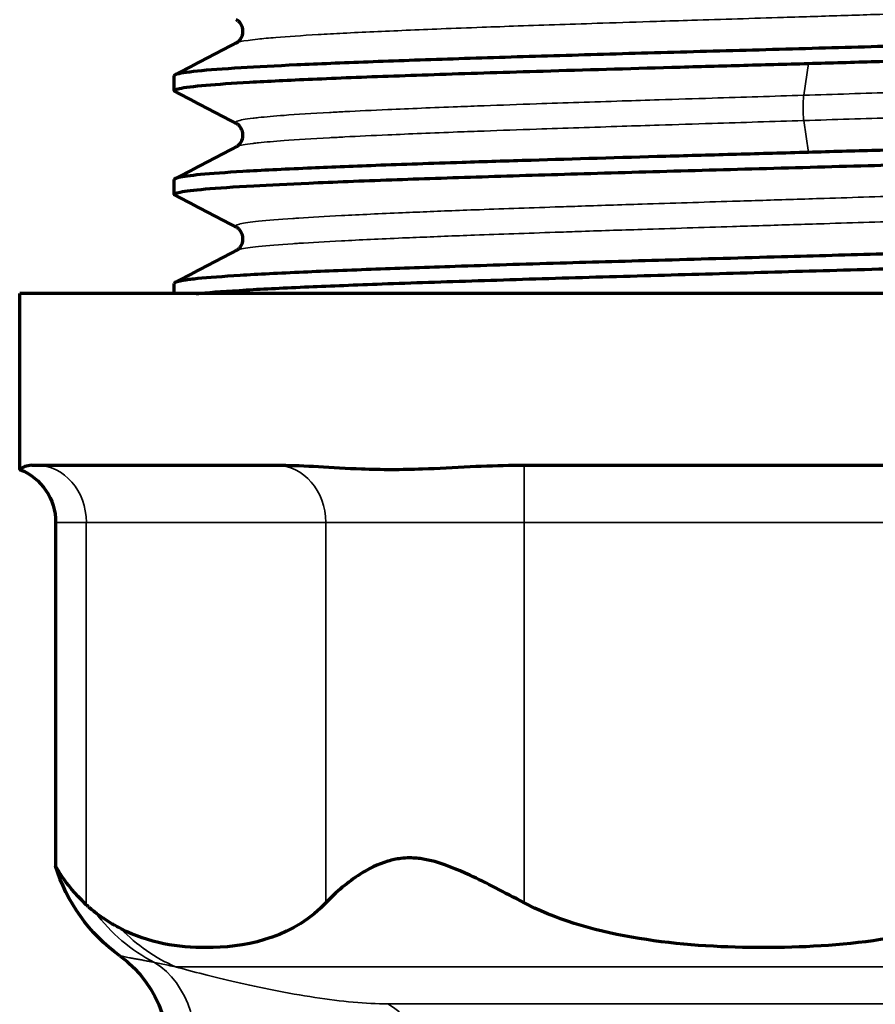
# Model space of a CAD drawing. Units: millimetres. Extents: x 118 to 1009, y 180 to 735.
# Drawn here: x 558 to 573, y 539 to 556 of the extents above; entities that cross this region are included whole.
import ezdxf

# ---------------------------------------------------------------- set-up
doc = ezdxf.new("R2010")
doc.units = ezdxf.units.MM
doc.header["$LTSCALE"] = 0.75
doc.layers.add('Visible', color=7, linetype='Continuous', lineweight=70)
doc.layers.add('Visible Narrow', color=7, linetype='Continuous', lineweight=35)

msp = doc.modelspace()

# ---------------------------------------------------------------- linework, layer by layer
at = {"layer": 'Visible', "extrusion": (0, 1, 0)}
for p, q in [((561.019, 554.625), (561.019, 554.884)), ((561.019, 552.811), (561.019, 553.07)), ((561.019, 551.076), (561.019, 551.256)), ((584.319, 551.076), (558.319, 551.076)), ((558.319, 548.004), (558.319, 551.076)), ((558.533, 548.076), (562.893, 548.076)), ((566.959, 548.076), (575.68, 548.076)), ((558.948, 547.076), (558.948, 541.07))]:
    msp.add_line(p, q, dxfattribs=at)
at = {"layer": 'Visible', "extrusion": (1e-16, 0, -1)}
for centre, radius, start, end in [((-557.948, 547.076), 1, 111.813, 180), ((-558.904, 537.876), 2, 125.6615, 270)]:
    msp.add_arc(centre, radius, start, end, dxfattribs=at)
msp.add_ellipse((561.819, 541.938), major_axis=(2.121, 2.121), ratio=1, start_param=2.978607, end_param=3.633338, dxfattribs=at)
at = {"layer": 'Visible'}
for points, knots in [([(581.605, 555.807), (581.612, 555.803), (581.616, 555.799), (581.627, 555.779), (581.585, 555.762), (581.397, 555.728), (581.246, 555.711), (580.841, 555.677), (580.587, 555.66), (579.982, 555.625), (579.632, 555.608), (578.845, 555.574), (578.41, 555.556), (577.467, 555.522), (576.961, 555.505), (575.895, 555.47), (575.336, 555.453), (574.178, 555.418), (573.581, 555.401), (572.364, 555.367), (571.747, 555.349), (570.515, 555.315), (569.903, 555.298), (568.701, 555.264), (568.115, 555.246), (566.973, 555.212), (566.421, 555.195), (565.369, 555.16), (564.872, 555.143), (563.955, 555.108), (563.538, 555.091), (562.794, 555.057), (562.468, 555.04), (561.874, 555.004), (561.619, 554.985), (561.225, 554.945), (561.097, 554.925), (561.028, 554.898), (561.019, 554.891), (561.019, 554.884)], [14.640828, 14.640828, 14.640828, 14.640828, 14.679953, 14.679953, 14.857747, 14.857747, 15.042368, 15.042368, 15.226658, 15.226658, 15.411351, 15.411351, 15.596158, 15.596158, 15.780739, 15.780739, 15.964727, 15.964727, 16.14949, 16.14949, 16.334778, 16.334778, 16.51926, 16.51926, 16.702477, 16.702477, 16.887421, 16.887421, 17.073912, 17.073912, 17.258157, 17.258157, 17.43941, 17.43941, 17.64384, 17.64384, 17.862565, 17.862565, 17.935663, 17.935663, 17.935663, 17.935663]), ([(562.105, 555.458), (562.113, 555.462), (562.127, 555.469), (562.162, 555.503), (562.178, 555.521), (562.208, 555.574), (562.22, 555.612), (562.224, 555.683), (562.217, 555.719), (562.19, 555.785), (562.169, 555.812), (562.138, 555.844), (562.125, 555.853), (562.112, 555.861), (562.108, 555.863), (562.105, 555.865)], [0, 0, 0, 0, 0.0264245, 0.0264245, 0.0416047, 0.0416047, 0.059733, 0.059733, 0.07687, 0.07687, 0.0956653, 0.0956653, 0.1131039, 0.1131039, 0.1232276, 0.1232276, 0.1232276, 0.1232276]), ([(572.103, 555.1), (572.497, 555.112), (572.889, 555.123), (573.661, 555.145), (574.041, 555.156), (575.145, 555.188), (575.847, 555.21), (576.943, 555.245), (577.359, 555.259), (578.284, 555.292), (578.773, 555.312), (579.633, 555.349), (580.006, 555.367), (580.62, 555.403), (580.869, 555.42), (581.286, 555.456), (581.442, 555.475), (581.59, 555.507), (581.619, 555.519), (581.619, 555.532)], [0.000023, 0.000023, 0.000023, 0.000023, 0.118551, 0.118551, 0.236042, 0.236042, 0.465909, 0.465909, 0.616885, 0.616885, 0.821519, 0.821519, 1.018413, 1.018413, 1.201602, 1.201602, 1.405917, 1.405917, 1.541166, 1.541166, 1.541166, 1.541166]), ([(561.034, 554.609), (561.03, 554.612), (561.027, 554.614), (561.007, 554.632), (561.036, 554.648), (561.201, 554.683), (561.358, 554.701), (561.782, 554.738), (562.035, 554.756), (562.655, 554.791), (563.023, 554.809), (563.652, 554.836), (563.876, 554.846), (564.587, 554.874), (565.108, 554.892), (566.233, 554.93), (566.838, 554.949), (568.192, 554.99), (568.946, 555.011), (570.109, 555.045), (570.505, 555.056), (571.302, 555.078), (571.704, 555.089), (572.103, 555.1)], [20.961336, 20.961336, 20.961336, 20.961336, 20.985576, 20.985576, 21.154058, 21.154058, 21.358674, 21.358674, 21.544442, 21.544442, 21.738278, 21.738278, 21.837238, 21.837238, 22.037184, 22.037184, 22.241412, 22.241412, 22.475418, 22.475418, 22.594659, 22.594659, 22.715012, 22.715012, 22.715012, 22.715012]), ([(562.105, 553.644), (562.113, 553.648), (562.127, 553.655), (562.162, 553.689), (562.178, 553.707), (562.207, 553.76), (562.22, 553.798), (562.224, 553.869), (562.217, 553.905), (562.19, 553.971), (562.17, 553.998), (562.138, 554.03), (562.125, 554.039), (562.112, 554.047), (562.108, 554.049), (562.105, 554.051)], [0, 0, 0, 0, 0.0264004, 0.0264004, 0.0415709, 0.0415709, 0.0596879, 0.0596879, 0.0768153, 0.0768153, 0.095606, 0.095606, 0.1130283, 0.1130283, 0.1231401, 0.1231401, 0.1231401, 0.1231401]), ([(581.604, 553.992), (581.637, 553.975), (581.616, 553.958), (581.456, 553.922), (581.305, 553.903), (580.896, 553.867), (580.651, 553.85), (580.083, 553.817), (579.767, 553.8), (578.992, 553.765), (578.519, 553.747), (577.546, 553.711), (577.057, 553.694), (575.875, 553.655), (575.167, 553.634), (574.055, 553.601), (573.672, 553.59), (572.895, 553.568), (572.5, 553.557), (572.103, 553.546)], [21.119718, 21.119718, 21.119718, 21.119718, 21.303313, 21.303313, 21.507585, 21.507585, 21.691079, 21.691079, 21.862864, 21.862864, 22.067212, 22.067212, 22.246924, 22.246924, 22.478792, 22.478792, 22.597137, 22.597137, 22.71656, 22.71656, 22.71656, 22.71656]), ([(561.034, 552.796), (561.031, 552.797), (561.028, 552.799), (561.005, 552.818), (561.038, 552.835), (561.216, 552.87), (561.363, 552.888), (561.784, 552.925), (562.067, 552.943), (562.692, 552.979), (563.015, 552.994), (563.807, 553.029), (564.292, 553.048), (565.315, 553.085), (565.845, 553.103), (566.972, 553.139), (567.568, 553.157), (568.498, 553.184), (568.818, 553.194), (569.791, 553.222), (570.452, 553.24), (571.797, 553.278), (572.477, 553.297), (573.748, 553.333), (574.337, 553.35), (575.462, 553.384), (575.996, 553.4), (577.037, 553.434), (577.54, 553.451), (578.48, 553.486), (578.914, 553.503), (579.694, 553.538), (580.038, 553.555), (580.628, 553.589), (580.874, 553.606), (581.289, 553.642), (581.444, 553.661), (581.59, 553.693), (581.619, 553.706), (581.619, 553.718)], [14.482663, 14.482663, 14.482663, 14.482663, 14.503207, 14.503207, 14.686678, 14.686678, 14.875399, 14.875399, 15.079995, 15.079995, 15.249345, 15.249345, 15.453974, 15.453974, 15.644958, 15.644958, 15.838832, 15.838832, 15.938171, 15.938171, 16.137545, 16.137545, 16.341817, 16.341817, 16.52491, 16.52491, 16.701841, 16.701841, 16.886697, 16.886697, 17.072748, 17.072748, 17.257048, 17.257048, 17.438965, 17.438965, 17.643374, 17.643374, 17.777534, 17.777534, 17.777534, 17.777534]), ([(572.103, 553.546), (571.686, 553.534), (571.267, 553.522), (570.435, 553.499), (570.022, 553.487), (568.803, 553.453), (568.012, 553.429), (566.842, 553.394), (566.439, 553.381), (565.516, 553.351), (565.011, 553.334), (564.112, 553.3), (563.713, 553.284), (562.919, 553.249), (562.541, 553.23), (561.919, 553.193), (561.671, 553.175), (561.3, 553.14), (561.171, 553.122), (561.045, 553.094), (561.019, 553.082), (561.019, 553.07)], [0.000023, 0.000023, 0.000023, 0.000023, 0.125681, 0.125681, 0.250039, 0.250039, 0.496644, 0.496644, 0.632257, 0.632257, 0.819109, 0.819109, 0.990546, 0.990546, 1.19515, 1.19515, 1.388689, 1.388689, 1.571754, 1.571754, 1.698283, 1.698283, 1.698283, 1.698283]), ([(581.604, 552.178), (581.609, 552.176), (581.613, 552.173), (581.632, 552.154), (581.596, 552.138), (581.422, 552.104), (581.279, 552.087), (580.868, 552.05), (580.588, 552.032), (579.916, 551.994), (579.529, 551.975), (578.876, 551.947), (578.647, 551.938), (577.94, 551.911), (577.43, 551.892), (576.364, 551.857), (575.813, 551.84), (574.644, 551.804), (574.029, 551.786), (572.818, 551.751), (572.228, 551.735), (570.953, 551.699), (570.271, 551.68), (568.974, 551.643), (568.36, 551.626), (567.125, 551.589), (566.511, 551.57), (565.442, 551.534), (564.979, 551.519), (564.087, 551.485), (563.664, 551.468), (562.856, 551.432), (562.484, 551.413), (561.866, 551.375), (561.619, 551.357), (561.34, 551.329), (561.262, 551.32), (561.08, 551.292), (561.019, 551.274), (561.019, 551.256)], [4.882212, 4.882212, 4.882212, 4.882212, 4.910034, 4.910034, 5.087732, 5.087732, 5.271599, 5.271599, 5.475849, 5.475849, 5.675749, 5.675749, 5.774761, 5.774761, 5.968613, 5.968613, 6.154965, 6.154965, 6.347772, 6.347772, 6.525899, 6.525899, 6.730521, 6.730521, 6.920835, 6.920835, 7.125235, 7.125235, 7.297475, 7.297475, 7.480565, 7.480565, 7.684856, 7.684856, 7.884209, 7.884209, 7.983574, 7.983574, 8.177256, 8.177256, 8.177256, 8.177256]), ([(562.105, 551.83), (562.113, 551.834), (562.127, 551.841), (562.162, 551.875), (562.178, 551.893), (562.208, 551.946), (562.22, 551.984), (562.224, 552.056), (562.217, 552.092), (562.19, 552.157), (562.17, 552.184), (562.138, 552.216), (562.126, 552.225), (562.112, 552.233), (562.108, 552.236), (562.105, 552.237)], [0, 0, 0, 0, 0.026289, 0.026289, 0.0414823, 0.0414823, 0.0597228, 0.0597228, 0.0769471, 0.0769471, 0.0958655, 0.0958655, 0.1134715, 0.1134715, 0.1238857, 0.1238857, 0.1238857, 0.1238857]), ([(561.403, 551.076), (561.429, 551.079), (561.456, 551.081), (561.686, 551.103), (561.953, 551.122), (562.592, 551.16), (562.958, 551.178), (563.762, 551.213), (564.191, 551.23), (565.175, 551.267), (565.737, 551.285), (566.912, 551.323), (567.522, 551.342), (568.469, 551.37), (568.789, 551.379), (569.745, 551.406), (570.387, 551.424), (571.678, 551.461), (572.322, 551.479), (573.632, 551.516), (574.292, 551.535), (575.463, 551.57), (575.978, 551.586), (577.06, 551.621), (577.615, 551.64), (578.599, 551.677), (579.032, 551.694), (579.842, 551.731), (580.208, 551.75), (580.78, 551.786), (580.999, 551.802), (581.35, 551.836), (581.476, 551.853), (581.595, 551.881), (581.619, 551.893), (581.619, 551.904)], [8.341637, 8.341637, 8.341637, 8.341637, 8.370154, 8.370154, 8.574776, 8.574776, 8.770483, 8.770483, 8.953594, 8.953594, 9.157904, 9.157904, 9.356897, 9.356897, 9.456445, 9.456445, 9.650411, 9.650411, 9.843821, 9.843821, 10.048465, 10.048465, 10.218956, 10.218956, 10.42356, 10.42356, 10.612501, 10.612501, 10.816887, 10.816887, 10.993374, 10.993374, 11.177132, 11.177132, 11.29879, 11.29879, 11.29879, 11.29879]), ([(558.533, 548.076), (558.485, 548.075), (558.444, 548.066), (558.374, 548.04), (558.348, 548.024), (558.324, 548.008), (558.319, 548.004), (558.319, 548.004), (558.319, 548.004), (558.319, 548.004)], [-0.95624229, -0.95624229, -0.95624229, -0.95624229, -0.92374616, -0.92374616, -0.88957876, -0.88957876, -0.86686779, -0.86686779, -0.8668639, -0.8668639, -0.8668639, -0.8668639]), ([(562.894, 548.076), (563.095, 548.076), (563.31, 548.066), (563.783, 548.04), (564.036, 548.024), (564.468, 548.008), (564.642, 548.004), (564.998, 548.004), (565.176, 548.008), (565.633, 548.024), (565.911, 548.04), (566.455, 548.066), (566.711, 548.075), (566.958, 548.076)], [0.7775867, 0.7775867, 0.7775867, 0.7775867, 0.8099935, 0.8099935, 0.8441572, 0.8441572, 0.8668678, 0.8668678, 0.8895788, 0.8895788, 0.9237462, 0.9237462, 0.9562302, 0.9562302, 0.9562302, 0.9562302]), ([(567.134, 540.427), (566.789, 540.61), (566.471, 540.778), (565.959, 541.016), (565.719, 541.116), (565.411, 541.187), (565.336, 541.199), (565.219, 541.21), (565.176, 541.212), (565.134, 541.212), (565.082, 541.212), (565.032, 541.209), (564.904, 541.194), (564.828, 541.178), (564.577, 541.104), (564.412, 541.019), (564.059, 540.794), (563.85, 540.619), (563.669, 540.427)], [3.5426239, 3.5426239, 3.5426239, 3.5426239, 3.6395301, 3.6395301, 3.7188482, 3.7188482, 3.74415, 3.74415, 3.7588596, 3.7588596, 3.7588596, 3.7765815, 3.7765815, 3.8045195, 3.8045195, 3.8717408, 3.8717408, 3.9683532, 3.9683532, 3.9683532, 3.9683532]), ([(559.484, 540.395), (559.276, 540.592), (559.143, 540.765), (559.019, 540.946), (558.988, 540.999), (558.955, 541.057), (558.948, 541.07), (558.948, 541.07)], [0.000001, 0.000001, 0.000001, 0.000001, 0.1377819, 0.1377819, 0.2087785, 0.2087785, 0.2609375, 0.2609375, 0.2609375, 0.2609375]), ([(559.635, 540.263), (559.608, 540.285), (559.582, 540.306), (559.557, 540.328), (559.543, 540.34), (559.529, 540.352), (559.516, 540.365), (559.505, 540.375), (559.494, 540.385), (559.484, 540.395)], [0, 0, 0, 0, 0.5, 0.5, 0.5, 0.7766743, 0.7766743, 0.7766743, 1, 1, 1, 1]), ([(560.09, 539.974), (560.039, 540.001), (559.99, 540.028), (559.941, 540.056), (559.937, 540.058), (559.933, 540.061), (559.929, 540.063), (559.882, 540.091), (559.835, 540.121), (559.79, 540.151), (559.786, 540.154), (559.782, 540.157), (559.778, 540.159), (559.729, 540.193), (559.681, 540.227), (559.635, 540.263)], [0, 0, 0, 0, 0.307787, 0.307787, 0.307787, 0.333333, 0.333333, 0.333333, 0.638403, 0.638403, 0.638403, 0.666667, 0.666667, 0.666667, 1, 1, 1, 1]), ([(563.669, 540.427), (563.638, 540.395), (563.607, 540.364), (562.993, 539.788), (562.222, 539.644), (561.107, 539.644), (560.572, 539.72), (560.09, 539.974)], [0.8181631, 0.8181631, 0.8181631, 0.8181631, 0.8381605, 0.8381605, 1.2253299, 1.2253299, 1.5068308, 1.5068308, 1.5068308, 1.5068308]), ([(575.505, 540.427), (575.443, 540.395), (575.381, 540.364), (574.152, 539.788), (572.61, 539.644), (570.029, 539.644), (568.487, 539.788), (567.258, 540.364), (567.196, 540.395), (567.134, 540.427)], [0.8181631, 0.8181631, 0.8181631, 0.8181631, 0.8381605, 0.8381605, 1.2253299, 1.2253299, 1.6124992, 1.6124992, 1.6324966, 1.6324966, 1.6324966, 1.6324966])]:
    msp.add_open_spline(points, degree=3, knots=knots, dxfattribs=at)
for points in [[(561.034, 554.899), (561.391, 555.085), (561.748, 555.272), (562.105, 555.458)], [(562.105, 554.051), (561.748, 554.237), (561.391, 554.423), (561.034, 554.609)], [(561.034, 553.085), (561.391, 553.271), (561.748, 553.458), (562.105, 553.644)], [(562.105, 552.237), (561.748, 552.423), (561.391, 552.609), (561.034, 552.796)], [(561.034, 551.272), (561.391, 551.458), (561.748, 551.644), (562.105, 551.83)], [(562.894, 548.076), (562.894, 548.076), (562.894, 548.076), (562.893, 548.076)]]:
    msp.add_open_spline(points, degree=3, dxfattribs=at)
at = {"layer": 'Visible Narrow', "extrusion": (0, 1, 0)}
for p, q in [((572.022, 554.544), (572.103, 555.1)), ((572.103, 553.546), (572.022, 554.102)), ((567.134, 548.076), (567.134, 547.076)), ((558.948, 547.076), (559.484, 547.076)), ((563.669, 547.076), (559.484, 547.076)), ((559.484, 547.076), (559.484, 540.395)), ((563.669, 547.076), (567.134, 547.076)), ((563.669, 547.076), (563.669, 540.427)), ((575.505, 547.076), (567.134, 547.076)), ((567.134, 547.076), (567.134, 540.427)), ((561.044, 539.309), (581.595, 539.309)), ((577.887, 538.663), (564.752, 538.663))]:
    msp.add_line(p, q, dxfattribs=at)
at = {"layer": 'Visible Narrow', "extrusion": (1e-16, 0, -1)}
for centre, major_axis, ratio, start_param, end_param in [((558.618, 547.076), (0, 1), 0.866025, 0, 1.570796), ((562.803, 547.076), (0, 1), 0.866025, 0, 1.570796), ((561.978, 542.06), (-0.886, 2.866), 0.98179, 3.903332, 4.364003), ((562.152, 542.081), (0, 3), 0.96503, 3.534294, 3.934037), ((559.81, 537.602), (0.571, 1.917), 0.775025, 0.209006, 2.774332), ((564.199, 536.815), (0, 2), 0.722587, 0.392699, 1.570804)]:
    msp.add_ellipse(centre, major_axis=major_axis, ratio=ratio, start_param=start_param, end_param=end_param, dxfattribs=at)
at = {"layer": 'Visible Narrow'}
for points, knots in [([(562.105, 555.458), (562.135, 555.473), (562.204, 555.489), (562.312, 555.504), (562.361, 555.511), (562.417, 555.518), (562.481, 555.525), (562.571, 555.535), (562.676, 555.545), (562.796, 555.554), (563.001, 555.571), (563.249, 555.588), (563.536, 555.604), (563.673, 555.612), (563.82, 555.621), (563.975, 555.629), (564.143, 555.637), (564.322, 555.646), (564.509, 555.654), (564.869, 555.671), (565.264, 555.688), (565.687, 555.705), (565.917, 555.714), (566.155, 555.723), (566.4, 555.732), (566.606, 555.739), (566.818, 555.747), (567.033, 555.755), (567.506, 555.771), (568, 555.788), (568.509, 555.805), (568.818, 555.815), (569.132, 555.825), (569.449, 555.835), (569.654, 555.842), (569.861, 555.848), (570.068, 555.855), (570.597, 555.871), (571.132, 555.888), (571.666, 555.905), (572.024, 555.916), (572.381, 555.927), (572.735, 555.939), (572.908, 555.944), (573.081, 555.95), (573.253, 555.955), (573.774, 555.972), (574.287, 555.988), (574.781, 556.005), (575.145, 556.017), (575.499, 556.03), (575.841, 556.042), (575.965, 556.046), (576.086, 556.051), (576.206, 556.055), (576.659, 556.072), (577.087, 556.088), (577.484, 556.105), (577.802, 556.119), (578.099, 556.132), (578.374, 556.145), (578.444, 556.149), (578.511, 556.152), (578.578, 556.155), (578.907, 556.172), (579.201, 556.189), (579.453, 556.205), (579.671, 556.22), (579.858, 556.234), (580.013, 556.249), (580.038, 556.251), (580.061, 556.253), (580.084, 556.256), (580.252, 556.272), (580.375, 556.289), (580.453, 556.305), (580.524, 556.321), (580.557, 556.337), (580.549, 556.352), (580.549, 556.353), (580.548, 556.354), (580.547, 556.356), (580.544, 556.359), (580.54, 556.362), (580.534, 556.365)], [0.2131763, 0.2131763, 0.2131763, 0.2131763, 0.2204724, 0.2204724, 0.2204724, 0.22375, 0.22375, 0.22375, 0.2283465, 0.2283465, 0.2283465, 0.2362205, 0.2362205, 0.2362205, 0.24, 0.24, 0.24, 0.2440945, 0.2440945, 0.2440945, 0.2519685, 0.2519685, 0.2519685, 0.25625, 0.25625, 0.25625, 0.2598425, 0.2598425, 0.2598425, 0.2677165, 0.2677165, 0.2677165, 0.2725, 0.2725, 0.2725, 0.2755906, 0.2755906, 0.2755906, 0.2834646, 0.2834646, 0.2834646, 0.28875, 0.28875, 0.28875, 0.2913386, 0.2913386, 0.2913386, 0.2992126, 0.2992126, 0.2992126, 0.305, 0.305, 0.305, 0.3070866, 0.3070866, 0.3070866, 0.3149606, 0.3149606, 0.3149606, 0.32125, 0.32125, 0.32125, 0.3228346, 0.3228346, 0.3228346, 0.3307087, 0.3307087, 0.3307087, 0.3375, 0.3375, 0.3375, 0.3385827, 0.3385827, 0.3385827, 0.3464567, 0.3464567, 0.3464567, 0.35375, 0.35375, 0.35375, 0.3543307, 0.3543307, 0.3543307, 0.3557757, 0.3557757, 0.3557757, 0.3557757]), ([(572.022, 554.544), (572.554, 554.561), (573.083, 554.577), (573.6, 554.594), (573.904, 554.604), (574.204, 554.614), (574.498, 554.623), (574.705, 554.63), (574.909, 554.637), (575.11, 554.644), (575.596, 554.661), (576.064, 554.678), (576.505, 554.694), (576.793, 554.705), (577.07, 554.716), (577.333, 554.727), (577.474, 554.733), (577.612, 554.738), (577.746, 554.744), (578.129, 554.761), (578.479, 554.778), (578.793, 554.794), (579.017, 554.806), (579.222, 554.818), (579.406, 554.83), (579.479, 554.835), (579.549, 554.84), (579.616, 554.844), (579.85, 554.861), (580.042, 554.878), (580.19, 554.895), (580.305, 554.908), (580.393, 554.92), (580.453, 554.933), (580.47, 554.937), (580.485, 554.941), (580.498, 554.945), (580.513, 554.949), (580.525, 554.954), (580.533, 554.958)], [0, 0, 0, 0, 0.00787402, 0.00787402, 0.00787402, 0.01249999, 0.01249999, 0.01249999, 0.01574803, 0.01574803, 0.01574803, 0.02362205, 0.02362205, 0.02362205, 0.02874998, 0.02874998, 0.02874998, 0.03149606, 0.03149606, 0.03149606, 0.03937008, 0.03937008, 0.03937008, 0.04499998, 0.04499998, 0.04499998, 0.04724409, 0.04724409, 0.04724409, 0.05511811, 0.05511811, 0.05511811, 0.06124998, 0.06124998, 0.06124998, 0.06299213, 0.06299213, 0.06299213, 0.06509976, 0.06509976, 0.06509976, 0.06509976]), ([(572.022, 554.102), (572.554, 554.119), (573.083, 554.135), (573.6, 554.152), (573.904, 554.162), (574.204, 554.172), (574.498, 554.182), (574.705, 554.189), (574.909, 554.195), (575.11, 554.202), (575.596, 554.219), (576.064, 554.235), (576.505, 554.252), (576.793, 554.263), (577.07, 554.274), (577.333, 554.285), (577.474, 554.291), (577.612, 554.297), (577.746, 554.302), (578.129, 554.319), (578.479, 554.336), (578.793, 554.352), (579.017, 554.364), (579.222, 554.376), (579.406, 554.388), (579.479, 554.393), (579.549, 554.398), (579.616, 554.403), (579.85, 554.419), (580.042, 554.436), (580.19, 554.453), (580.305, 554.466), (580.393, 554.479), (580.453, 554.492), (580.47, 554.495), (580.485, 554.499), (580.498, 554.503), (580.552, 554.519), (580.564, 554.535), (580.534, 554.551)], [0, 0, 0, 0, 0.00787402, 0.00787402, 0.00787402, 0.01249998, 0.01249998, 0.01249998, 0.01574803, 0.01574803, 0.01574803, 0.02362205, 0.02362205, 0.02362205, 0.02874997, 0.02874997, 0.02874997, 0.03149606, 0.03149606, 0.03149606, 0.03937008, 0.03937008, 0.03937008, 0.04499997, 0.04499997, 0.04499997, 0.04724409, 0.04724409, 0.04724409, 0.05511811, 0.05511811, 0.05511811, 0.06124998, 0.06124998, 0.06124998, 0.06299213, 0.06299213, 0.06299213, 0.07057612, 0.07057612, 0.07057612, 0.07057612]), ([(562.105, 554.051), (562.078, 554.065), (562.084, 554.079), (562.122, 554.093), (562.168, 554.11), (562.26, 554.127), (562.397, 554.143), (562.427, 554.147), (562.46, 554.151), (562.494, 554.154), (562.616, 554.167), (562.765, 554.18), (562.94, 554.193), (563.163, 554.21), (563.429, 554.227), (563.733, 554.243), (563.82, 554.248), (563.91, 554.253), (564.003, 554.258), (564.235, 554.27), (564.487, 554.282), (564.755, 554.294), (565.13, 554.31), (565.539, 554.327), (565.974, 554.344), (566.125, 554.349), (566.28, 554.355), (566.438, 554.361), (566.733, 554.372), (567.039, 554.383), (567.353, 554.394), (567.835, 554.411), (568.337, 554.427), (568.851, 554.444), (569.063, 554.451), (569.277, 554.458), (569.493, 554.464), (569.8, 554.474), (570.111, 554.484), (570.423, 554.494), (570.954, 554.511), (571.49, 554.527), (572.022, 554.544)], [0.92251145, 0.92251145, 0.92251145, 0.92251145, 0.92913386, 0.92913386, 0.92913386, 0.93700787, 0.93700787, 0.93700787, 0.93875002, 0.93875002, 0.93875002, 0.94488189, 0.94488189, 0.94488189, 0.95275591, 0.95275591, 0.95275591, 0.95500003, 0.95500003, 0.95500003, 0.96062992, 0.96062992, 0.96062992, 0.96850394, 0.96850394, 0.96850394, 0.97125003, 0.97125003, 0.97125003, 0.97637795, 0.97637795, 0.97637795, 0.98425197, 0.98425197, 0.98425197, 0.98750002, 0.98750002, 0.98750002, 0.99212598, 0.99212598, 0.99212598, 1, 1, 1, 1]), ([(572.022, 554.102), (572.02, 554.119), (572.017, 554.143), (572.016, 554.172), (572.014, 554.201), (572.013, 554.234), (572.012, 554.269), (572.012, 554.287), (572.012, 554.305), (572.012, 554.323), (572.012, 554.341), (572.012, 554.359), (572.012, 554.377), (572.013, 554.412), (572.014, 554.445), (572.016, 554.474), (572.017, 554.503), (572.02, 554.527), (572.022, 554.544)], [0.0000001, 0.0000001, 0.0000001, 0.0000001, 0.2, 0.2, 0.2, 0.4, 0.4, 0.4, 0.4999968, 0.4999968, 0.4999968, 0.6, 0.6, 0.6, 0.8, 0.8, 0.8, 0.9999999, 0.9999999, 0.9999999, 0.9999999]), ([(562.105, 553.644), (562.11, 553.646), (562.116, 553.649), (562.122, 553.651), (562.168, 553.668), (562.26, 553.685), (562.397, 553.701), (562.427, 553.705), (562.46, 553.709), (562.494, 553.713), (562.616, 553.726), (562.765, 553.738), (562.94, 553.751), (563.163, 553.768), (563.429, 553.785), (563.733, 553.802), (563.82, 553.806), (563.91, 553.811), (564.003, 553.816), (564.235, 553.828), (564.487, 553.84), (564.755, 553.852), (565.13, 553.868), (565.539, 553.885), (565.974, 553.902), (566.125, 553.908), (566.28, 553.913), (566.438, 553.919), (566.733, 553.93), (567.039, 553.941), (567.353, 553.952), (567.835, 553.968), (568.337, 553.985), (568.851, 554.002), (569.063, 554.009), (569.277, 554.016), (569.493, 554.023), (569.8, 554.032), (570.111, 554.042), (570.423, 554.052), (570.954, 554.069), (571.49, 554.085), (572.022, 554.102)], [0.927955, 0.927955, 0.927955, 0.927955, 0.92913386, 0.92913386, 0.92913386, 0.93700787, 0.93700787, 0.93700787, 0.93875002, 0.93875002, 0.93875002, 0.94488189, 0.94488189, 0.94488189, 0.95275591, 0.95275591, 0.95275591, 0.95500002, 0.95500002, 0.95500002, 0.96062992, 0.96062992, 0.96062992, 0.96850394, 0.96850394, 0.96850394, 0.97125002, 0.97125002, 0.97125002, 0.97637795, 0.97637795, 0.97637795, 0.98425197, 0.98425197, 0.98425197, 0.98750001, 0.98750001, 0.98750001, 0.99212598, 0.99212598, 0.99212598, 1, 1, 1, 1]), ([(562.105, 552.237), (562.103, 552.238), (562.101, 552.239), (562.1, 552.24), (562.073, 552.257), (562.094, 552.274), (562.16, 552.29), (562.165, 552.292), (562.17, 552.293), (562.175, 552.294), (562.243, 552.309), (562.35, 552.325), (562.495, 552.341), (562.652, 552.357), (562.853, 552.374), (563.095, 552.391), (563.129, 552.393), (563.163, 552.395), (563.198, 552.397), (563.417, 552.412), (563.666, 552.426), (563.943, 552.441), (564.263, 552.457), (564.621, 552.474), (565.011, 552.491), (565.089, 552.494), (565.169, 552.497), (565.25, 552.501), (565.571, 552.514), (565.912, 552.528), (566.269, 552.541), (566.715, 552.558), (567.187, 552.574), (567.678, 552.591), (567.808, 552.595), (567.939, 552.6), (568.072, 552.604), (568.439, 552.616), (568.815, 552.629), (569.197, 552.641), (569.716, 552.658), (570.246, 552.674), (570.779, 552.691), (570.954, 552.696), (571.129, 552.702), (571.305, 552.707), (571.663, 552.719), (572.022, 552.73), (572.377, 552.741), (572.908, 552.758), (573.432, 552.775), (573.944, 552.791), (574.145, 552.798), (574.344, 552.804), (574.54, 552.811), (574.844, 552.821), (575.142, 552.831), (575.432, 552.841), (575.91, 552.858), (576.367, 552.875), (576.797, 552.891), (576.993, 552.899), (577.183, 552.907), (577.367, 552.914), (577.586, 552.923), (577.797, 552.932), (577.997, 552.941), (578.365, 552.958), (578.7, 552.975), (578.997, 552.992), (579.151, 553), (579.295, 553.009), (579.427, 553.018), (579.55, 553.026), (579.663, 553.034), (579.766, 553.042), (579.981, 553.058), (580.154, 553.075), (580.282, 553.092), (580.356, 553.101), (580.416, 553.111), (580.459, 553.121), (580.491, 553.128), (580.514, 553.135), (580.529, 553.142), (580.53, 553.142), (580.532, 553.143), (580.533, 553.144)], [0.6372874, 0.6372874, 0.6372874, 0.6372874, 0.6377953, 0.6377953, 0.6377953, 0.6456693, 0.6456693, 0.6456693, 0.64625, 0.64625, 0.64625, 0.6535433, 0.6535433, 0.6535433, 0.6614173, 0.6614173, 0.6614173, 0.6625, 0.6625, 0.6625, 0.6692913, 0.6692913, 0.6692913, 0.6771654, 0.6771654, 0.6771654, 0.67875, 0.67875, 0.67875, 0.6850394, 0.6850394, 0.6850394, 0.6929134, 0.6929134, 0.6929134, 0.695, 0.695, 0.695, 0.7007874, 0.7007874, 0.7007874, 0.7086614, 0.7086614, 0.7086614, 0.71125, 0.71125, 0.71125, 0.7165354, 0.7165354, 0.7165354, 0.7244094, 0.7244094, 0.7244094, 0.7275, 0.7275, 0.7275, 0.7322835, 0.7322835, 0.7322835, 0.7401575, 0.7401575, 0.7401575, 0.74375, 0.74375, 0.74375, 0.7480315, 0.7480315, 0.7480315, 0.7559055, 0.7559055, 0.7559055, 0.76, 0.76, 0.76, 0.7637795, 0.7637795, 0.7637795, 0.7716535, 0.7716535, 0.7716535, 0.77625, 0.77625, 0.77625, 0.7795276, 0.7795276, 0.7795276, 0.7798796, 0.7798796, 0.7798796, 0.7798796]), ([(562.105, 551.83), (562.117, 551.836), (562.135, 551.842), (562.16, 551.849), (562.165, 551.85), (562.17, 551.851), (562.175, 551.852), (562.243, 551.868), (562.35, 551.883), (562.495, 551.899), (562.652, 551.915), (562.853, 551.932), (563.095, 551.949), (563.129, 551.951), (563.163, 551.953), (563.198, 551.956), (563.417, 551.97), (563.666, 551.984), (563.943, 551.999), (564.263, 552.015), (564.621, 552.032), (565.011, 552.049), (565.089, 552.052), (565.169, 552.056), (565.25, 552.059), (565.571, 552.072), (565.912, 552.086), (566.269, 552.099), (566.715, 552.115), (567.187, 552.132), (567.678, 552.149), (567.808, 552.153), (567.939, 552.158), (568.072, 552.162), (568.439, 552.175), (568.815, 552.187), (569.197, 552.199), (569.716, 552.216), (570.246, 552.232), (570.779, 552.249), (570.954, 552.255), (571.129, 552.26), (571.305, 552.266), (571.663, 552.277), (572.022, 552.288), (572.377, 552.299), (572.908, 552.316), (573.432, 552.333), (573.944, 552.349), (574.145, 552.356), (574.344, 552.362), (574.54, 552.369), (574.844, 552.379), (575.142, 552.389), (575.432, 552.399), (575.91, 552.416), (576.367, 552.433), (576.797, 552.449), (576.993, 552.457), (577.183, 552.465), (577.367, 552.472), (577.586, 552.481), (577.797, 552.49), (577.997, 552.5), (578.365, 552.516), (578.7, 552.533), (578.997, 552.55), (579.151, 552.558), (579.295, 552.567), (579.427, 552.576), (579.55, 552.584), (579.663, 552.592), (579.766, 552.6), (579.981, 552.616), (580.154, 552.633), (580.282, 552.65), (580.356, 552.66), (580.416, 552.669), (580.459, 552.679), (580.491, 552.686), (580.514, 552.693), (580.529, 552.7), (580.556, 552.712), (580.557, 552.724), (580.534, 552.737)], [0.6427612, 0.6427612, 0.6427612, 0.6427612, 0.6456693, 0.6456693, 0.6456693, 0.64625, 0.64625, 0.64625, 0.6535433, 0.6535433, 0.6535433, 0.6614173, 0.6614173, 0.6614173, 0.6625, 0.6625, 0.6625, 0.6692913, 0.6692913, 0.6692913, 0.6771654, 0.6771654, 0.6771654, 0.67875, 0.67875, 0.67875, 0.6850394, 0.6850394, 0.6850394, 0.6929134, 0.6929134, 0.6929134, 0.695, 0.695, 0.695, 0.7007874, 0.7007874, 0.7007874, 0.7086614, 0.7086614, 0.7086614, 0.71125, 0.71125, 0.71125, 0.7165354, 0.7165354, 0.7165354, 0.7244094, 0.7244094, 0.7244094, 0.7275, 0.7275, 0.7275, 0.7322835, 0.7322835, 0.7322835, 0.7401575, 0.7401575, 0.7401575, 0.74375, 0.74375, 0.74375, 0.7480315, 0.7480315, 0.7480315, 0.7559055, 0.7559055, 0.7559055, 0.76, 0.76, 0.76, 0.7637795, 0.7637795, 0.7637795, 0.7716535, 0.7716535, 0.7716535, 0.77625, 0.77625, 0.77625, 0.7795276, 0.7795276, 0.7795276, 0.7853548, 0.7853548, 0.7853548, 0.7853548]), ([(560.677, 539.385), (560.646, 539.391), (560.617, 539.397), (560.589, 539.403), (560.561, 539.408), (560.535, 539.413), (560.509, 539.418), (560.483, 539.423), (560.458, 539.428), (560.434, 539.432), (560.41, 539.437), (560.387, 539.441), (560.365, 539.445), (560.342, 539.449), (560.321, 539.453), (560.3, 539.457), (560.278, 539.461), (560.258, 539.465), (560.238, 539.469), (560.219, 539.472), (560.2, 539.476), (560.184, 539.479), (560.167, 539.482), (560.153, 539.485), (560.14, 539.487), (560.128, 539.49), (560.118, 539.492), (560.109, 539.493), (560.101, 539.495), (560.094, 539.496), (560.089, 539.497), (560.083, 539.498), (560.079, 539.499), (560.075, 539.5), (560.072, 539.501), (560.07, 539.501), (560.07, 539.501)], [0, 0, 0, 0, 0.083333, 0.083333, 0.083333, 0.166667, 0.166667, 0.166667, 0.25, 0.25, 0.25, 0.333333, 0.333333, 0.333333, 0.416667, 0.416667, 0.416667, 0.5, 0.5, 0.5, 0.583333, 0.583333, 0.583333, 0.666667, 0.666667, 0.666667, 0.75, 0.75, 0.75, 0.833333, 0.833333, 0.833333, 0.916667, 0.916667, 0.916667, 1, 1, 1, 1]), ([(561.044, 539.309), (561, 539.318), (560.915, 539.336), (560.793, 539.362), (560.715, 539.378), (560.677, 539.385)], [0.0000001, 0.0000001, 0.0000001, 0.0000001, 0.3333333, 0.6666667, 0.9999957, 0.9999957, 0.9999957, 0.9999957]), ([(564.752, 538.663), (564.563, 538.663), (564.361, 538.673), (564.149, 538.692), (563.936, 538.711), (563.712, 538.739), (563.477, 538.774), (563.241, 538.809), (562.994, 538.853), (562.762, 538.899), (562.529, 538.944), (562.31, 538.992), (562.104, 539.039), (561.899, 539.086), (561.708, 539.133), (561.531, 539.179), (561.354, 539.224), (561.192, 539.268), (561.044, 539.309)], [0.0000004, 0.0000004, 0.0000004, 0.0000004, 0.1666667, 0.1666667, 0.1666667, 0.3333333, 0.3333333, 0.3333333, 0.5, 0.5, 0.5, 0.6666667, 0.6666667, 0.6666667, 0.8333333, 0.8333333, 0.8333333, 1, 1, 1, 1])]:
    msp.add_open_spline(points, degree=3, knots=knots, dxfattribs=at)
for points in [[(562.105, 555.458), (562.105, 555.458), (562.105, 555.458), (562.105, 555.458)], [(562.105, 554.051), (562.105, 554.051), (562.105, 554.051), (562.105, 554.051)], [(562.105, 553.644), (562.105, 553.644), (562.105, 553.644), (562.105, 553.644)], [(562.105, 552.237), (562.105, 552.237), (562.105, 552.237), (562.105, 552.237)], [(562.105, 551.83), (562.105, 551.83), (562.105, 551.83), (562.105, 551.83)]]:
    msp.add_open_spline(points, degree=3, dxfattribs=at)

doc.saveas('drawing.dxf')
